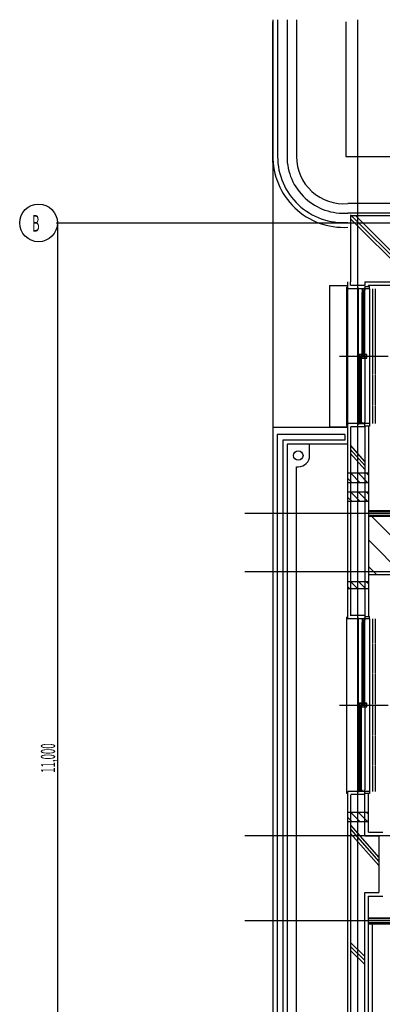
# Model space of a CAD drawing. Extents: x 2233 to 28196, y 1732 to 19500.
# Drawn here: x 2233 to 6078, y 8722 to 19158 of the extents above; entities that cross this region are included whole.
import ezdxf

# ---------------------------------------------------------------- set-up
doc = ezdxf.new("R2010")
doc.units = 0
for name, pattern in [('DASHDOTX2', [63, 60, -1, 1, -1]), ('DASHED', [7, 6, -1]), ('DIVIDEX2', [65, 60, -1, 1, -1, 1, -1])]:
    doc.linetypes.add(name, pattern=pattern)
for name, color, linetype in [('0-0', 7, 'CONTINUOUS'), ('0-1', 7, 'CONTINUOUS'), ('0-2', 7, 'CONTINUOUS')]:
    doc.layers.add(name, color=color, linetype=linetype)
doc.styles.get("Standard").update_dxf_attribs({"font": 'txt.shx', "bigfont": 'extfont.shx'})

msp = doc.modelspace()

# ---------------------------------------------------------------- linework, layer by layer
at = {"layer": '0-0', "color": 7, "linetype": 'DASHDOTX2'}
for p, q in [((4916.77, 19157.9), (4916.77, 2809.79)), ((5816.77, 2706.32), (5816.77, 19157.9)), ((2633.33, 17003.8), (13400, 17003.8)), ((9361.95, 13924.1), (4619.64, 13924.1)), ((9212.14, 13303.9), (4619.64, 13303.9)), ((9810, 10506.4), (4619.64, 10506.4)), ((8516.96, 9606.08), (4619.64, 9606.08))]:
    msp.add_line(p, q, dxfattribs=at)
at = {"layer": '0-0', "color": 7, "linetype": 'CONTINUOUS'}
msp.add_circle((2433.33, 17003.8), 200, dxfattribs=at)
at = {"layer": '0-1', "color": 7, "linetype": 'CONTINUOUS'}
for p, q in [((4917.87, 17642.9), (4917.87, 19136.9)), ((4967.58, 19136.9), (4967.58, 17706.7)), ((5067.69, 19136.9), (5067.69, 17706.7)), ((5167.8, 19136.9), (5167.8, 17706.7)), ((5692.86, 19136.9), (5692.86, 17707.4)), ((5692.86, 17707.4), (8033.21, 17707.4)), ((9148.43, 17208.9), (5712.46, 17208.9)), ((9148.43, 17108.8), (5712.46, 17108.8)), ((5741.86, 17089.9), (6452.44, 16380)), ((5741.86, 17078.7), (5741.86, 16380)), ((6441.24, 17078.7), (5741.86, 17078.7)), ((5741.86, 17047.2), (6409.73, 16380)), ((5795.77, 17078.7), (6441.24, 16433.9)), ((5516.44, 16339.4), (5516.44, 14841.2)), ((5516.44, 16339.4), (5711.76, 16339.4)), ((5697.76, 16324), (5697.76, 14856.6)), ((5697.76, 16324), (5713.16, 16324)), ((5712.46, 12805.4), (5712.46, 16380)), ((5890.28, 16304.4), (5712.46, 16304.4)), ((5741.86, 16339.4), (5741.86, 16380)), ((5893.08, 16339.4), (5743.26, 16339.4)), ((5823.77, 16289.7), (5823.77, 16314.2)), ((5823.77, 14890.9), (5823.77, 16289.7)), ((5825.87, 16289.7), (5825.87, 16314.2)), ((5890.28, 16306.5), (5825.87, 16306.5)), ((5890.28, 16304.4), (5825.87, 16304.4)), ((5862.98, 16296.7), (5862.98, 16266.6)), ((5865.07, 16296.7), (5865.07, 16266.6)), ((5865.07, 16291.1), (5885.38, 16291.1)), ((5865.07, 16289.7), (5885.38, 16289.7)), ((5885.38, 16296.7), (5885.38, 16266.6)), ((5887.48, 16296.7), (5887.48, 16266.6)), ((5890.28, 16289.7), (5890.28, 16314.2)), ((5891.68, 16380), (6441.24, 16380)), ((5891.68, 16380), (5891.68, 16339.4)), ((5891.68, 16329.6), (5891.68, 16289.7)), ((5891.68, 16329.6), (5942.08, 16329.6)), ((5942.08, 16304.4), (5891.68, 16304.4)), ((5891.68, 15610.6), (5891.68, 16289.7)), ((6480.44, 16340.1), (5931.58, 16340.1)), ((5931.58, 16329.6), (5931.58, 16340.1)), ((5942.08, 16304.4), (5942.08, 16329.6)), ((5942.08, 16304.4), (5942.08, 14876.2)), ((5862.98, 15610.6), (5862.98, 16266.6)), ((5865.07, 16278.5), (5885.38, 16278.5)), ((5865.07, 16276.4), (5885.38, 16276.4)), ((5865.07, 16266.6), (5867.18, 16264.5)), ((5874.18, 16264.5), (5867.18, 16264.5)), ((5874.18, 16273.6), (5874.18, 15604.3)), ((5876.98, 16273.6), (5874.18, 16273.6)), ((5876.98, 16273.6), (5876.98, 15604.3)), ((5876.98, 16264.5), (5883.98, 16264.5)), ((5883.98, 16264.5), (5885.38, 16266.6)), ((5887.48, 15610.6), (5887.48, 16266.6)), ((5623.55, 15591), (6141.61, 15591)), ((5831.47, 15610.6), (5831.47, 15570.7)), ((5860.88, 15610.6), (5831.47, 15610.6)), ((5859.47, 15608.5), (5831.47, 15608.5)), ((5831.47, 14914.1), (5831.47, 15570.7)), ((5832.87, 15570.7), (5832.87, 15608.5)), ((5832.87, 15587.5), (5853.88, 15587.5)), ((5832.87, 15585.4), (5853.88, 15585.4)), ((5832.87, 15570.7), (5835.67, 15568.6)), ((5841.97, 15568.6), (5835.67, 15568.6)), ((5844.77, 15577.7), (5841.97, 15577.7)), ((5841.97, 14907.1), (5841.97, 15577.7)), ((5844.77, 14907.1), (5844.77, 15577.7)), ((5844.77, 15568.6), (5852.47, 15568.6)), ((5852.47, 15568.6), (5853.88, 15570.7)), ((5853.88, 15570.7), (5853.88, 15608.5)), ((5855.97, 15570.7), (5855.97, 15608.5)), ((5855.97, 14914.1), (5855.97, 15570.7)), ((5857.38, 15570.7), (5857.38, 15607.8)), ((5857.38, 15607.8), (5859.47, 15595.9)), ((5857.38, 15570.7), (5912.68, 15570.7)), ((5860.88, 15596.6), (5859.47, 15608.5)), ((5859.47, 15595.9), (5885.38, 15595.9)), ((5859.47, 15593.8), (5885.38, 15593.8)), ((5859.47, 15593.8), (5859.47, 15572.8)), ((5859.47, 15572.8), (5910.58, 15572.8)), ((5860.88, 15610.6), (5860.88, 15596.6)), ((5862.98, 15595.9), (5862.98, 15610.6)), ((5865.07, 15610.6), (5867.18, 15612.7)), ((5865.07, 15610.6), (5865.07, 15595.9)), ((5874.18, 15612.7), (5867.18, 15612.7)), ((5876.98, 15604.3), (5874.18, 15604.3)), ((5876.98, 15612.7), (5883.98, 15612.7)), ((5883.98, 15612.7), (5885.38, 15610.6)), ((5885.38, 15610.6), (5885.38, 15572.8)), ((5912.68, 15610.6), (5885.38, 15610.6)), ((5887.48, 15608.5), (5887.48, 15572.8)), ((5910.58, 15608.5), (5887.48, 15608.5)), ((5891.68, 15570.7), (5891.68, 14890.9)), ((5910.58, 15572.8), (5910.58, 15608.5)), ((5912.68, 15570.7), (5912.68, 15610.6)), ((4918.57, 14837), (4918.57, 4509.53)), ((5712.46, 14837), (4918.57, 14837)), ((5516.44, 14841.2), (5711.76, 14841.2)), ((5697.76, 14856.6), (5713.16, 14856.6)), ((5890.28, 14876.2), (5712.46, 14876.2)), ((5741.86, 14841.2), (5741.86, 12840.4)), ((5891.68, 14841.2), (5742.56, 14841.2)), ((5823.77, 14890.9), (5823.77, 14866.4)), ((5891.68, 14876.2), (5823.77, 14876.2)), ((5891.68, 14874.1), (5823.77, 14874.1)), ((5825.87, 14890.9), (5825.87, 14866.4)), ((5831.47, 14883.9), (5831.47, 14914.1)), ((5832.87, 14914.1), (5835.67, 14916.2)), ((5832.87, 14883.9), (5832.87, 14914.1)), ((5832.87, 14904.3), (5853.88, 14904.3)), ((5832.87, 14901.5), (5853.88, 14901.5)), ((5832.87, 14890.9), (5853.88, 14890.9)), ((5832.87, 14889.5), (5853.88, 14889.5)), ((5841.97, 14916.2), (5835.67, 14916.2)), ((5844.77, 14907.1), (5841.97, 14907.1)), ((5844.77, 14916.2), (5852.47, 14916.2)), ((5852.47, 14916.2), (5853.88, 14914.1)), ((5853.88, 14883.9), (5853.88, 14914.1)), ((5855.97, 14883.9), (5855.97, 14914.1)), ((5860.88, 14890.9), (5857.38, 14890.9)), ((5857.38, 14890.9), (5857.38, 14883.9)), ((5857.38, 14883.9), (5859.47, 14883.9)), ((5859.47, 14883.9), (5859.47, 14876.2)), ((5860.88, 14890.9), (5860.88, 14876.2)), ((5890.28, 14874.1), (5890.28, 14890.9)), ((5891.68, 14851), (5891.68, 14890.9)), ((5942.08, 14876.2), (5891.68, 14876.2)), ((5942.08, 14851), (5891.68, 14851)), ((5891.68, 14841.2), (5891.68, 12830.6)), ((5931.58, 14851), (5931.58, 12830.6)), ((5942.08, 14876.2), (5942.08, 14851)), ((4963.38, 14762.8), (4963.38, 4554.33)), ((5682.36, 14762.8), (4963.38, 14762.8)), ((5682.36, 14762.8), (5682.36, 14702.6)), ((5023.58, 14702.6), (5023.59, 4614.54)), ((5682.36, 14702.6), (5023.58, 14702.6)), ((5067.69, 14657.8), (5067.69, 4659.34)), ((5712.46, 14657.8), (5067.69, 14657.8)), ((5307.12, 14538.1), (5307.12, 14657.8)), ((5891.68, 14475.8), (5741.86, 14646.6)), ((5891.68, 14433.1), (5741.86, 14603.9)), ((5891.68, 14390.4), (5741.86, 14561.2)), ((5167.8, 4759.46), (5167.8, 14418.4)), ((5167.8, 14418.4), (5187.4, 14418.4)), ((5742.56, 14349.8), (5841.97, 14249.7)), ((5826.57, 14349.8), (5925.98, 14249.7)), ((5931.58, 14328.8), (5910.58, 14349.8)), ((5712.46, 14295.2), (5757.96, 14249.7)), ((5712.46, 14095), (5757.96, 14049.5)), ((5742.56, 14149.6), (5841.97, 14049.5)), ((5826.57, 14149.6), (5925.98, 14049.5)), ((5931.58, 14128.6), (5910.58, 14149.6)), ((7532.66, 13951.4), (5931.58, 13951.4)), ((7522.86, 13942.3), (5931.58, 13942.3)), ((7522.86, 13901.7), (5931.58, 13901.7)), ((7472.45, 13891.9), (5931.58, 13891.9)), ((5967.99, 13891.9), (6582.65, 13273.8)), ((6300.52, 13273.8), (5931.58, 13644.8)), ((5931.58, 13361.3), (6018.39, 13273.8)), ((5813.27, 13128.9), (5739.06, 13203.8)), ((5898.68, 13128.9), (5824.47, 13203.8)), ((5908.48, 13203.8), (5931.58, 13180.7)), ((5712.46, 13145), (5728.56, 13128.9)), ((5893.08, 12841.8), (5743.26, 12841.8)), ((5697.76, 12826.4), (5713.16, 12826.4)), ((5697.76, 12826.4), (5697.76, 10960)), ((5890.28, 12806.8), (5712.46, 12806.8)), ((5823.77, 12792.1), (5823.77, 12816.6)), ((5823.77, 10994.3), (5823.77, 12792.1)), ((5825.87, 12792.1), (5825.87, 12816.6)), ((5890.28, 12808.9), (5825.87, 12808.9)), ((5890.28, 12806.8), (5825.87, 12806.8)), ((5862.98, 12799.1), (5862.98, 12769)), ((5862.98, 11912.1), (5862.98, 12769)), ((5865.07, 12799.1), (5865.07, 12769)), ((5865.07, 12793.5), (5885.38, 12793.5)), ((5865.07, 12792.1), (5885.38, 12792.1)), ((5865.07, 12780.9), (5885.38, 12780.9)), ((5865.07, 12778.8), (5885.38, 12778.8)), ((5865.07, 12769), (5867.18, 12767.6)), ((5874.18, 12767.6), (5867.18, 12767.6)), ((5876.98, 12776), (5874.18, 12776)), ((5874.18, 12776), (5874.18, 11905.8)), ((5876.98, 12776), (5876.98, 11905.8)), ((5876.98, 12767.6), (5883.98, 12767.6)), ((5883.98, 12767.6), (5885.38, 12769)), ((5885.38, 12799.1), (5885.38, 12769)), ((5887.48, 12799.1), (5887.48, 12769)), ((5887.48, 11912.1), (5887.48, 12769)), ((5890.28, 12792.1), (5890.28, 12816.6)), ((5891.68, 12832), (5891.68, 12792.1)), ((5891.68, 12832), (5942.08, 12832)), ((5942.08, 12806.8), (5891.68, 12806.8)), ((5891.68, 11912.1), (5891.68, 12792.1)), ((5942.08, 12806.8), (5942.08, 12832)), ((5942.08, 12806.8), (5942.08, 10978.9)), ((5831.47, 11912.1), (5831.47, 11872.9)), ((5860.88, 11912.1), (5831.47, 11912.1)), ((5859.47, 11910.7), (5831.47, 11910.7)), ((5832.87, 11872.9), (5832.87, 11910.7)), ((5853.88, 11872.9), (5853.88, 11910.7)), ((5855.97, 11872.9), (5855.97, 11910.7)), ((5857.38, 11872.9), (5857.38, 11910)), ((5857.38, 11910), (5859.47, 11898.1)), ((5860.88, 11898.8), (5859.47, 11910.7)), ((5859.47, 11898.1), (5885.38, 11898.1)), ((5860.88, 11912.1), (5860.88, 11898.8)), ((5862.98, 11898.1), (5862.98, 11912.1)), ((5865.07, 11912.1), (5867.18, 11914.9)), ((5865.07, 11912.1), (5865.07, 11898.1)), ((5874.18, 11914.9), (5867.18, 11914.9)), ((5876.98, 11905.8), (5874.18, 11905.8)), ((5876.98, 11914.9), (5883.98, 11914.9)), ((5883.98, 11914.9), (5885.38, 11912.1)), ((5885.38, 11912.1), (5885.38, 11875)), ((5912.68, 11912.1), (5885.38, 11912.1)), ((5887.48, 11910.7), (5887.48, 11875)), ((5910.58, 11910.7), (5887.48, 11910.7)), ((5910.58, 11875), (5910.58, 11910.7)), ((5912.68, 11872.9), (5912.68, 11912.1)), ((5623.55, 11893.2), (6141.61, 11893.2)), ((5831.47, 11017.4), (5831.47, 11872.9)), ((5832.87, 11889.7), (5853.88, 11889.7)), ((5832.87, 11887.6), (5853.88, 11887.6)), ((5832.87, 11872.9), (5835.67, 11870.8)), ((5841.97, 11870.8), (5835.67, 11870.8)), ((5844.77, 11879.9), (5841.97, 11879.9)), ((5841.97, 11010.4), (5841.97, 11879.9)), ((5844.77, 11010.4), (5844.77, 11879.9)), ((5844.77, 11870.8), (5852.47, 11870.8)), ((5852.47, 11870.8), (5853.88, 11872.9)), ((5855.97, 11017.4), (5855.97, 11872.9)), ((5857.38, 11872.9), (5912.68, 11872.9)), ((5859.47, 11896), (5885.38, 11896)), ((5859.47, 11896), (5859.47, 11875)), ((5859.47, 11875), (5910.58, 11875)), ((5891.68, 11872.9), (5891.68, 10994.3)), ((5697.76, 10960), (5713.16, 10960)), ((5890.28, 10978.9), (5712.46, 10978.9)), ((5712.46, 6630.76), (5712.46, 10977.5)), ((5823.77, 10994.3), (5823.77, 10969.8)), ((5891.68, 10978.9), (5823.77, 10978.9)), ((5891.68, 10977.5), (5823.77, 10977.5)), ((5825.87, 10994.3), (5825.87, 10969.8)), ((5831.47, 10987.3), (5831.47, 11017.4)), ((5832.87, 11017.4), (5835.67, 11018.8)), ((5832.87, 10987.3), (5832.87, 11017.4)), ((5832.87, 11007.6), (5853.88, 11007.6)), ((5832.87, 11004.8), (5853.88, 11004.8)), ((5832.87, 10994.3), (5853.88, 10994.3)), ((5832.87, 10992.9), (5853.88, 10992.9)), ((5841.97, 11018.8), (5835.67, 11018.8)), ((5844.77, 11010.4), (5841.97, 11010.4)), ((5844.77, 11018.8), (5852.47, 11018.8)), ((5852.47, 11018.8), (5853.88, 11017.4)), ((5853.88, 10987.3), (5853.88, 11017.4)), ((5855.97, 10987.3), (5855.97, 11017.4)), ((5860.88, 10994.3), (5857.38, 10994.3)), ((5857.38, 10994.3), (5857.38, 10987.3)), ((5857.38, 10987.3), (5859.47, 10987.3)), ((5859.47, 10987.3), (5859.47, 10978.9)), ((5860.88, 10994.3), (5860.88, 10978.9)), ((5890.28, 10977.5), (5890.28, 10994.3)), ((5891.68, 10954.4), (5891.68, 10994.3)), ((5942.08, 10978.9), (5891.68, 10978.9)), ((5942.08, 10978.9), (5942.08, 10954.4)), ((5741.86, 10943.2), (5741.86, 6630.76)), ((5891.68, 10944.6), (5742.56, 10944.6)), ((5942.08, 10954.4), (5891.68, 10954.4)), ((5891.68, 10506.4), (5891.68, 10953)), ((5931.58, 10546.3), (5931.58, 10953)), ((5742.56, 10756.3), (5841.97, 10656.2)), ((5826.57, 10756.3), (5925.98, 10656.2)), ((5931.58, 10735.3), (5910.58, 10756.3)), ((5712.46, 10701.7), (5757.96, 10656.2)), ((5741.86, 10619.1), (6042.2, 10276.8)), ((5741.86, 10576.4), (6042.2, 10234)), ((5931.58, 10546.3), (6082.1, 10546.3)), ((5741.86, 10533.7), (6042.2, 10191.3)), ((5891.68, 10506.4), (6042.2, 10506.4)), ((6042.2, 10506.4), (6042.2, 9906.41)), ((5891.68, 9906.41), (6042.2, 9906.41)), ((5891.68, 6630.76), (5891.68, 9906.41)), ((5931.58, 9866.51), (6082.1, 9866.51)), ((5931.58, 6670.66), (5931.58, 9866.51)), ((6686.96, 9636.18), (5931.58, 9636.18)), ((6737.37, 9626.38), (5931.58, 9626.38)), ((6737.37, 9585.78), (5931.58, 9585.78)), ((5931.58, 9575.97), (6757.67, 9575.97)), ((5971.49, 9566.17), (5971.49, 6670.66)), ((5891.68, 9227.34), (5741.86, 9377.85)), ((5891.68, 9184.63), (5741.86, 9335.15)), ((5891.68, 9141.93), (5741.86, 9291.74))]:
    msp.add_line(p, q, dxfattribs=at)
at = {"layer": '0-1', "color": 7, "linetype": 'DIVIDEX2'}
for p, q in [((5972.19, 16304.4), (5972.19, 14876.2)), ((6002.29, 16304.4), (6002.29, 14876.2)), ((5972.19, 12806.8), (5972.19, 10978.9)), ((6002.29, 12806.8), (6002.29, 10978.9))]:
    msp.add_line(p, q, dxfattribs=at)
at = {"layer": '0-1', "color": 7, "linetype": 'DASHED'}
for p, q in [((5931.58, 14349.8), (5712.46, 14349.8)), ((5931.58, 14249.7), (5712.46, 14249.7)), ((5931.58, 14149.6), (5712.46, 14149.6)), ((5931.58, 14049.5), (5712.46, 14049.5)), ((7472.45, 13273.8), (5931.58, 13273.8)), ((5712.46, 13203.8), (5931.58, 13203.8)), ((5712.46, 13128.9), (5931.58, 13128.9)), ((5931.58, 10756.3), (5712.46, 10756.3)), ((5931.58, 10656.2), (5712.46, 10656.2))]:
    msp.add_line(p, q, dxfattribs=at)
at = {"layer": '0-1', "color": 7, "linetype": 'CONTINUOUS'}
msp.add_circle((5187.4, 14538.1), 49.71, dxfattribs=at)
for centre, radius, start, end in [((5667.65, 19136.9), 749.78, 178.399, 180), ((5667.65, 19136.9), 700.08, 178.285, 180), ((5667.65, 19136.9), 599.97, 177.999, 180), ((5667.65, 19136.9), 499.85, 177.598, 180), ((5667.65, 17706.7), 749.78, 179.14, 273.41), ((5667.65, 17706.7), 700.08, 180, 273.69), ((5667.65, 17706.7), 599.97, 180, 274.34), ((5667.65, 17706.7), 499.85, 180, 275.14), ((5187.4, 14538.1), 119.71, 270, 360)]:
    msp.add_arc(centre, radius, start, end, dxfattribs=at)
at = {"layer": '0-2', "color": 7, "linetype": 'CONTINUOUS'}
for p, q in [((2633.33, 17003.8), (2633.33, 6006.29)), ((2633.33, 16991.3), (2633.33, 16978.8))]:
    msp.add_line(p, q, dxfattribs=at)
for start, end in [(90, 270), (270, 450)]:
    msp.add_arc((2633.33, 17003.8), 6.25, start, end, dxfattribs=at)

# ---------------------------------------------------------------- texts
at = {"layer": '0-0', "color": 5, "width": 0.5}
msp.add_text('B', height=175, dxfattribs=at).set_placement((2365.31, 16912.1))
at = {"layer": '0-2', "color": 5, "width": 0.5}
msp.add_text('11,000', height=150, rotation=90, dxfattribs=at).set_placement((2608.33, 11175))

doc.saveas('drawing.dxf')
